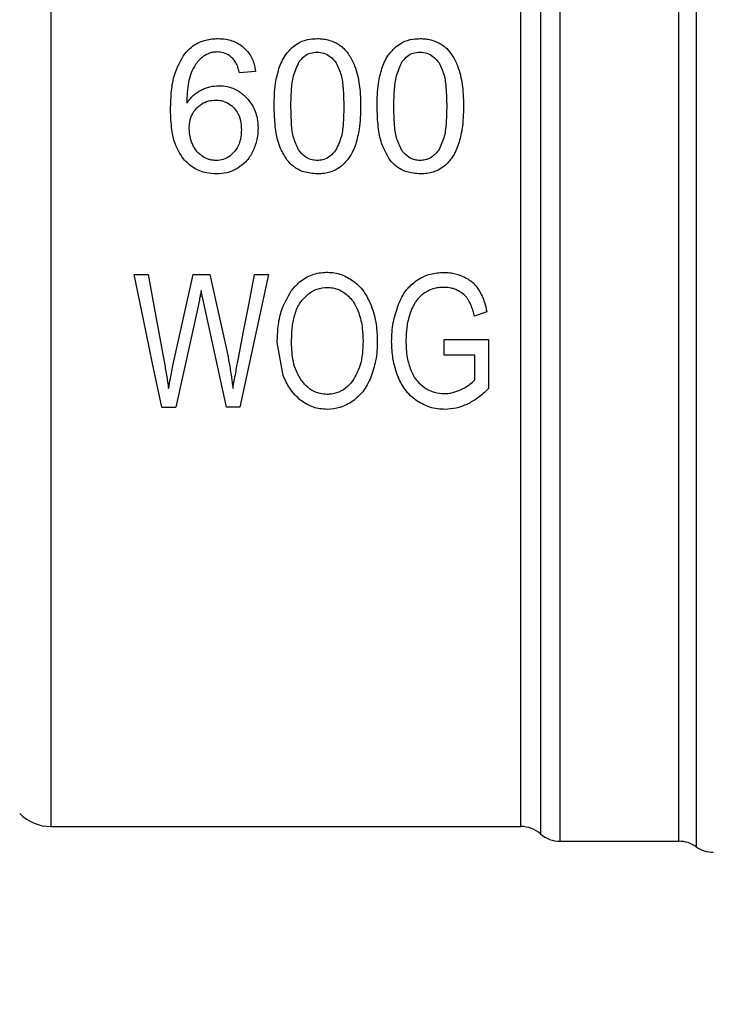
# Model space of a CAD drawing. Extents: x 0.4 to 10.6, y 0.4 to 8.1.
# Drawn here: x 3.2 to 3.3, y 3.1 to 3.2 of the extents above; entities that cross this region are included whole.
import ezdxf

# ---------------------------------------------------------------- set-up
doc = ezdxf.new("R2010")
doc.units = 0
doc.linetypes.add('SLD-SOLID', pattern=[0])
doc.layers.get('0').update_dxf_attribs({"linetype": 'CONTINUOUS'})
doc.styles.add('SLDTEXTSTYLE0', font='TXT', dxfattribs={"width": 0.75})
doc.dimstyles.new('SLDDIMSTYLE1', dxfattribs={"dimtxt": 0.125, "dimasz": 0.13, "dimexe": 0, "dimexo": 0.0625, "dimgap": 0.03125, "dimtad": 0, "dimtih": 1, "dimtoh": 1, "dimdec": 1, "dimlfac": 30, "dimrnd": 1e-09, "dimzin": 12, "dimtxsty": 'SLDTEXTSTYLE0', "dimsah": 1, "dimcen": 0.09, "dimazin": 3, "dimtfac": 1, "dimtofl": 0, "dimtmove": 0, "dimatfit": 3, "dimtolj": 1, "dimtzin": 12})
doc.dimstyles.new('SLDDIMSTYLE4', dxfattribs={"dimtxt": 0.125, "dimasz": 0.13, "dimexe": 0, "dimexo": 0.0625, "dimgap": 0.03125, "dimtad": 0, "dimtih": 1, "dimtoh": 1, "dimdec": 1, "dimlfac": 30, "dimrnd": 1e-09, "dimzin": 4, "dimtxsty": 'SLDTEXTSTYLE0', "dimsah": 1, "dimcen": 0.09, "dimazin": 3, "dimtfac": 1, "dimtofl": 0, "dimtmove": 0, "dimatfit": 3, "dimtolj": 1, "dimtzin": 12})

# ---------------------------------------------------------------- blocks, each defined once
blk = doc.blocks.new('_D_16')
at = {"color": 7, "linetype": 'SLD-SOLID'}
for p, q in [((3.05576498124609, 3.09622289900401), (3.05576498124609, 2.295571068347004)), ((4.231316162348453, 3.09622289900401), (4.231316162348453, 2.295571068347004)), ((3.05576498124609, 2.420571068347004), (3.481908622316678, 2.420571068347004)), ((4.231316162348453, 2.420571068347004), (3.805172521277865, 2.420571068347004))]:
    blk.add_line(p, q, dxfattribs=at)
for points in [[(3.05576498124609, 2.420571068347004), (3.18576498124609, 2.400571068347004), (3.18576498124609, 2.440571068347004)], [(4.231316162348453, 2.420571068347004), (4.101316162348453, 2.440571068347004), (4.101316162348453, 2.400571068347004)]]:
    blk.add_solid(points, dxfattribs=at)
at = {"color": 7, "linetype": 'SLD-SOLID', "insert": (3.481908622316677, 2.482485796585175), "char_height": 0.125, "attachment_point": 1, "style": 'SLDTEXTSTYLE0'}
blk.add_mtext('35.3', dxfattribs=at)
blk = doc.blocks.new('_D_17')
at = {"color": 7, "linetype": 'SLD-SOLID'}
for p, q in [((2.872037947125355, 3.09622289900401), (2.872037947125355, 1.987080157896101)), ((4.415043196469187, 3.09622289900401), (4.415043196469187, 1.987080157896101)), ((2.872037947125355, 2.112080157896101), (3.481908622316677, 2.112080157896101)), ((4.415043196469187, 2.112080157896101), (3.805172521277863, 2.112080157896101))]:
    blk.add_line(p, q, dxfattribs=at)
for points in [[(2.872037947125355, 2.112080157896101), (3.002037947125355, 2.092080157896101), (3.002037947125355, 2.132080157896101)], [(4.415043196469187, 2.112080157896101), (4.285043196469188, 2.132080157896101), (4.285043196469188, 2.092080157896101)]]:
    blk.add_solid(points, dxfattribs=at)
at = {"color": 7, "linetype": 'SLD-SOLID', "insert": (3.481908622316677, 2.173994886134272), "char_height": 0.125, "attachment_point": 1, "style": 'SLDTEXTSTYLE0'}
blk.add_mtext('46.3', dxfattribs=at)
blk = doc.blocks.new('_D_18')
at = {"color": 7, "linetype": 'SLD-SOLID'}
for p, q in [((3.055764981246091, 3.09622289900401), (3.055764981246091, 2.566980842772129)), ((3.689334535051859, 2.762781259975513), (3.689334535051859, 2.566980842772129)), ((3.055764981246091, 2.691980842772129), (3.689334535051859, 2.691980842772129)), ((3.689334535051859, 2.691980842772129), (3.76990063058896, 2.691980842772129))]:
    blk.add_line(p, q, dxfattribs=at)
for points in [[(3.055764981246091, 2.691980842772129), (3.18576498124609, 2.671980842772129), (3.18576498124609, 2.711980842772129)], [(3.689334535051859, 2.691980842772129), (3.559334535051859, 2.711980842772129), (3.559334535051859, 2.671980842772129)]]:
    blk.add_solid(points, dxfattribs=at)
at = {"color": 7, "linetype": 'SLD-SOLID', "insert": (3.769900630588959, 2.7538955710103), "char_height": 0.125, "attachment_point": 1, "style": 'SLDTEXTSTYLE0'}
blk.add_mtext('19.0', dxfattribs=at)

msp = doc.modelspace()

# ---------------------------------------------------------------- linework, layer by layer
at = {"color": 8, "linetype": 'SLD-SOLID'}
msp.add_line((3.304311565981164, 3.201833134473056), (3.304311565981164, 3.090612661523673), dxfattribs=at)
at = {"color": 7, "linetype": 'SLD-SOLID'}
for p, q in [((3.246772394234141, 3.200027903771681), (3.246772394234141, 3.092417124678361)), ((3.265031127307699, 3.159734763019258), (3.263588999967277, 3.159621977655497)), ((3.25418241707737, 3.141629725059091), (3.255449015778847, 3.141629725059091)), ((3.257683016638145, 3.133653653643792), (3.259458797013068, 3.141629725059091)), ((3.259458797013068, 3.141629725059091), (3.260948130919266, 3.141629725059091)), ((3.260948130919266, 3.141629725059091), (3.262284737700893, 3.135651699895525)), ((3.266179963814019, 3.141629725059091), (3.26362134448252, 3.12981869705665)), ((3.264938826151748, 3.141629725059091), (3.266179963814019, 3.141629725059091)), ((3.259897970606363, 3.138817961985262), (3.257918541028459, 3.12981869705665)), ((3.262431128898658, 3.12981869705665), (3.260464410285026, 3.138817961985262)), ((3.285649680231527, 3.138326507218145), (3.284535886875941, 3.137939781018972)), ((3.267489858015343, 3.132621640676806), (3.266956466843791, 3.135571131937364)), ((3.281837212273482, 3.135837006199295), (3.285789735502486, 3.135845062995112)), ((3.281837212273482, 3.134451266651921), (3.281837212273482, 3.135837006199295)), ((3.285789735502486, 3.135845062995112), (3.285789735502486, 3.131462254070139)), ((3.284580433916885, 3.134451266651921), (3.281837212273482, 3.134451266651921)), ((3.284580433916885, 3.132251800504786), (3.284580433916885, 3.134451266651921)), ((3.256658317364447, 3.12981869705665), (3.257918541028459, 3.12981869705665)), ((3.26362134448252, 3.12981869705665), (3.262431128898658, 3.12981869705665)), ((3.246772394234141, 3.092417124678361), (3.288691316205401, 3.092417124678361)), ((3.288688461127271, 3.092417124678361), (3.288688422016612, 3.092417926446877)), ((3.290424505072344, 3.091761752249279), (3.290424505072344, 3.091760945591931)), ((3.292160549017416, 3.091105323832396), (3.292160549017416, 3.091104790949663)), ((3.292160549017416, 3.091104790949663), (3.302786054715111, 3.091104790949663)), ((3.302781478767973, 3.091104790949663), (3.302781478767973, 3.091105490052698)), ((3.302781478767973, 3.091104790949663), (3.302782026317204, 3.091104790949663)), ((3.302782026317204, 3.091104790949663), (3.302782534755774, 3.091104790949663))]:
    msp.add_line(p, q, dxfattribs=at)
at = {"color": 7, "linetype": 'SLD-SOLID', "flags": 128}
for points in [[(3.256658317364447, 3.12981869705665), (3.255845754306801, 3.133694905611691), (3.255018954969169, 3.137639039604274), (3.25418241707737, 3.141629725059091)], [(3.255449015778847, 3.141629725059091), (3.255925500941117, 3.139030440419582), (3.25639897458262, 3.136447660478298), (3.256868341604896, 3.133887300722459)], [(3.263474953284754, 3.134040379842965), (3.263959143246906, 3.136550707287892), (3.264447478938944, 3.13908235004214), (3.264938826151748, 3.141629725059091)]]:
    msp.add_lwpolyline(points, dxfattribs=at)
at = {"color": 7, "linetype": 'SLD-SOLID'}
for centre, radius, start, end in [((3.246772383722594, 3.096354132599817), 0.003937007874015895, 224.9999955887548, 270.0000000000073), ((3.288688440319182, 3.089792452809791), 0.00262467191616142, 48.5897950625224, 89.9763311769638), ((3.292160554900678, 3.093729460683807), 0.002624671916010781, 228.5909607152623, 270.0184296064775), ((3.302781481082437, 3.088480116851786), 0.002624671916010327, 54.34091718864607, 89.97700897234795), ((3.30584164481367, 3.092745208715303), 0.00262467191601048, 234.3409074211854, 270.0000000000008)]:
    msp.add_arc(centre, radius, start, end, dxfattribs=at)
for points, knots in [([(3.302781478767973, 3.091105490052698), (3.302781474422356, 3.091208299589387), (3.302781465731115, 3.091413918862537), (3.302781530915544, 3.092909034876852), (3.302781517878597, 3.095245948961432), (3.302781504841836, 3.09847040300053), (3.302781570026058, 3.102504405958966), (3.302781556989304, 3.107285405714953), (3.302781543952443, 3.112730154811122), (3.302781609136754, 3.11874617281099), (3.302781596099959, 3.125230896100384), (3.302781583062943, 3.132073531898361), (3.302781648247548, 3.139157607721474), (3.302781635210593, 3.146362112239454), (3.302781622173761, 3.153564274330818), (3.302781687358147, 3.160641216907089), (3.302781674321254, 3.167472233921605), (3.302781661284509, 3.173940878381006), (3.302781726468722, 3.179936726947773), (3.302781713431951, 3.185357518857581), (3.302781700395134, 3.190111221160912), (3.302781765579324, 3.194114989788973), (3.302781752542561, 3.197306913133306), (3.302781739505751, 3.199609405531052), (3.302781804690118, 3.201068856715592), (3.302781795998869, 3.201250288984208), (3.302781791653248, 3.201341005047066)], [0, 0, 0, 0, 0.04166652532105145, 0.08333313160557194, 0.124999770903959, 0.1666664050600608, 0.2083333039486967, 0.2499998547880094, 0.2916664835823178, 0.3333332526614245, 0.3749997966431508, 0.4166666581022714, 0.4583331929037479, 0.4999998833543582, 0.5416665093479399, 0.5833332337909453, 0.6249999034946164, 0.6666664541844768, 0.7083333711483857, 0.7499999921483926, 0.7916664954238237, 0.8333333160328894, 0.8749996780047478, 0.9166663733149636, 0.9583332194746677, 1, 1, 1, 1]), ([(3.292160549017416, 3.20037055225782), (3.292160549017416, 3.199869102935057), (3.292160549017416, 3.198866200018694), (3.292160549017416, 3.196346065916363), (3.292160549017416, 3.193126520532982), (3.292160549017416, 3.189181703576593), (3.292160549017416, 3.184591273114362), (3.292160549017416, 3.17941930449367), (3.292160549017416, 3.173745491704457), (3.292160549017416, 3.167655282203296), (3.292160549017416, 3.161240798815633), (3.292160549017416, 3.154599265484793), (3.292160549017416, 3.14783093075674), (3.292160549017416, 3.141038310351372), (3.292160549017416, 3.134324105678603), (3.292160549017416, 3.127789887418643), (3.292160549017416, 3.121534520397057), (3.292160549017416, 3.115652615082148), (3.292160549017416, 3.110233118477331), (3.292160549017416, 3.105358107416145), (3.292160549017416, 3.101100967654222), (3.292160549017416, 3.097527529783842), (3.292160549017416, 3.09468639445479), (3.292160549017416, 3.092640925637636), (3.292160549017416, 3.091346071860711), (3.292160549017416, 3.091185218377349), (3.292160549017416, 3.091104790949663)], [0, 0, 0, 0, 0.04166641696698562, 0.08333318880639257, 0.1249998604501215, 0.166666582750458, 0.2083333733225696, 0.2499999822787807, 0.2916666696098901, 0.3333333374286054, 0.3749997828032065, 0.4166666251958882, 0.4583332105607612, 0.4999999086545263, 0.5416665281792934, 0.5833332008656523, 0.6249998734469118, 0.6666665976278544, 0.7083332354492208, 0.7499997944283028, 0.7916663783261577, 0.8333330268416287, 0.8749997490296281, 0.9166666356842321, 0.9583329624436069, 1, 1, 1, 1]), ([(3.288688422016612, 3.092417926446877), (3.288688417587386, 3.092600228485817), (3.288688408728929, 3.092964832740491), (3.288688475167288, 3.095655261600748), (3.288688457365259, 3.099825037636864), (3.288688462135302, 3.105497199026943), (3.28868846085717, 3.112450515178057), (3.288688461199644, 3.120475882362225), (3.288688461107879, 3.129316143572826), (3.288688461132467, 3.138692064595283), (3.288688461125879, 3.148306515237882), (3.288688461127645, 3.157854817155036), (3.288688461127171, 3.167035314163026), (3.288688461127298, 3.175554285308765), (3.288688461127264, 3.183152718870863), (3.288688461127273, 3.189549886836944), (3.288688461127271, 3.194692237861057), (3.288688461127271, 3.196804781992913), (3.288688461127271, 3.197861055914403)], [0, 0, 0, 0, 0.06250007558397885, 0.1250002117798614, 0.1875000228757072, 0.2499999691072461, 0.3125000142215986, 0.3750000289377917, 0.4375001015801645, 0.5000000914479081, 0.5625000748991837, 0.6250000399529384, 0.6875000039246237, 0.7500001313117911, 0.8125000556120962, 0.8750001695796764, 0.9374999749957518, 1, 1, 1, 1]), ([(3.290424465961685, 3.198490796195145), (3.290424465960045, 3.197421634105069), (3.290424465956766, 3.195283301895962), (3.290424465981356, 3.190078335567061), (3.290424465887918, 3.183603097437781), (3.290424466237078, 3.175912090107175), (3.290424464933881, 3.167289156926897), (3.290424469797512, 3.157996743579944), (3.290424451646185, 3.148331982465738), (3.29042451938785, 3.138600286154446), (3.290424501236525, 3.129110025396815), (3.290424506100153, 3.120161906940278), (3.290424504796943, 3.112038699277926), (3.290424505146134, 3.105000553941552), (3.290424505052578, 3.099259215550059), (3.290424505077614, 3.095038579961391), (3.290424505071026, 3.092315333571538), (3.290424505071904, 3.091946279028062), (3.290424505072344, 3.091761752249279)], [0, 0, 0, 0, 0.06249963475969847, 0.1249997388652695, 0.1874997054481219, 0.249999892695659, 0.3124998058651566, 0.374999817831014, 0.4374998110771829, 0.4999997829643273, 0.5624998000362934, 0.6249996714103674, 0.6874998719381439, 0.7499998825813637, 0.8124998133335213, 0.8749998036979151, 0.9375000688148492, 1, 1, 1, 1]), ([(3.258706229706789, 3.161322264680303), (3.258895203312839, 3.161528816086439), (3.259337410702966, 3.162012156380058), (3.260276647975977, 3.162512153982417), (3.261124523812875, 3.162666787908291), (3.261592737611182, 3.162674081976007), (3.261679578469522, 3.162675434826145)], [0, 0, 0, 0, 0.2511150236538493, 0.5876213168208771, 0.9235150289507169, 1, 1, 1, 1]), ([(3.261679578469522, 3.162675434826145), (3.261911792320011, 3.162665314135529), (3.2625142916872, 3.162639055108866), (3.263321351625216, 3.162379062687346), (3.263784560466233, 3.162024197231586), (3.263957578820534, 3.161891647436078)], [0, 0, 0, 0, 0.2820620397403698, 0.7318349017217193, 1, 1, 1, 1]), ([(3.268392727585317, 3.161980164635743), (3.268567123744106, 3.162104724725102), (3.269013299129298, 3.162423399438097), (3.269769909898102, 3.162644083894527), (3.270320678083569, 3.162666688011744), (3.270533801518115, 3.162675434826145)], [0, 0, 0, 0, 0.2823204721192084, 0.7222891047061586, 1, 1, 1, 1]), ([(3.270533801518115, 3.162675434826145), (3.270691116635503, 3.162670442863999), (3.271005840021541, 3.162660455983809), (3.27157850191074, 3.162563447689718), (3.271961309234823, 3.16239336383846), (3.272200619596224, 3.162287036646287)], [0, 0, 0, 0, 0.272532811606978, 0.5452269985189859, 1, 1, 1, 1]), ([(3.277569222466554, 3.161980164635743), (3.277743618625343, 3.162104724725102), (3.278189794010535, 3.162423399438097), (3.278946404779339, 3.162644083894527), (3.279497172964806, 3.162666688011744), (3.279710296399352, 3.162675434826145)], [0, 0, 0, 0, 0.2823204721192084, 0.7222891047061586, 1, 1, 1, 1]), ([(3.279710296399352, 3.162675434826145), (3.279867611720347, 3.162670443918744), (3.280182336083572, 3.162660459130589), (3.280754993643785, 3.162563431435248), (3.281137803348466, 3.16239335738884), (3.28137711447746, 3.162287036646287)], [0, 0, 0, 0, 0.2725330894968906, 0.5452285416762116, 1, 1, 1, 1]), ([(3.263957578820534, 3.161891647436078), (3.264119441776991, 3.161729727440663), (3.264536494363559, 3.161312527888746), (3.264888119294799, 3.160548402653868), (3.264990431222015, 3.159966302131052), (3.265031127307699, 3.159734763019258)], [0, 0, 0, 0, 0.2764051047491649, 0.7121794041094304, 0.9999999999999999, 0.9999999999999999, 0.9999999999999999, 0.9999999999999999]), ([(3.267109741517593, 3.160008694077006), (3.267186990411326, 3.16021381032768), (3.267341553177822, 3.16062421536554), (3.267726032611572, 3.161322748880819), (3.268138628081102, 3.161729601748714), (3.268392727585317, 3.161980164635743)], [0, 0, 0, 0, 0.2773631222970099, 0.5549595526083655, 0.9999999999999999, 0.9999999999999999, 0.9999999999999999, 0.9999999999999999]), ([(3.272200619596224, 3.162287036646287), (3.272323690370885, 3.162214477066013), (3.272569849082722, 3.162069347786859), (3.272991497246306, 3.161717611203907), (3.273229012355121, 3.161393358550598), (3.273383013048225, 3.161183118732174)], [0, 0, 0, 0, 0.2601187543959114, 0.5202737829785684, 0.9999999999999999, 0.9999999999999999, 0.9999999999999999, 0.9999999999999999]), ([(3.276286236398829, 3.160008694077006), (3.276363485292563, 3.16021381032768), (3.276518048059059, 3.16062421536554), (3.276902527492808, 3.161322748880819), (3.27731512296234, 3.161729601748714), (3.277569222466554, 3.161980164635743)], [0, 0, 0, 0, 0.2773631222970099, 0.5549595526083655, 0.9999999999999999, 0.9999999999999999, 0.9999999999999999, 0.9999999999999999]), ([(3.28137711447746, 3.162287036646287), (3.281500185252122, 3.162214477066013), (3.281746343963959, 3.162069347786859), (3.282167992127543, 3.161717611203907), (3.282405507236358, 3.161393358550598), (3.282559507929462, 3.161183118732174)], [0, 0, 0, 0, 0.2601187543959114, 0.5202737829785684, 0.9999999999999999, 0.9999999999999999, 0.9999999999999999, 0.9999999999999999]), ([(3.257441782091574, 3.156342920424335), (3.257458639599904, 3.156901907122082), (3.257490871462434, 3.15797069985494), (3.257764966916234, 3.159707672109011), (3.258364279696405, 3.160735701658733), (3.258706229706789, 3.161322264680303)], [0, 0, 0, 0, 0.320124079860188, 0.6120830630615994, 1, 1, 1, 1]), ([(3.260373673555446, 3.161097270835007), (3.260242722562982, 3.160988889286768), (3.259980902307575, 3.160772193833703), (3.259598204216623, 3.160288120122136), (3.259409677859133, 3.159887406016718), (3.259292772264333, 3.15963892234864)], [0, 0, 0, 0, 0.2754332668284962, 0.5506946294319937, 1, 1, 1, 1]), ([(3.261590953715545, 3.161483058378357), (3.261473794940449, 3.161478119912069), (3.261249549360974, 3.161468667532307), (3.260822563242432, 3.161371330636387), (3.260552496603412, 3.161206447344133), (3.260373673555446, 3.161097270835007)], [0, 0, 0, 0, 0.2698772037794604, 0.5165534540559934, 1, 1, 1, 1]), ([(3.263036522793985, 3.160858422038654), (3.262934300774945, 3.160955915722712), (3.262685252226726, 3.161193444395134), (3.262185409141481, 3.161438850794489), (3.261784643379222, 3.16146865435128), (3.261590953715545, 3.161483058378357)], [0, 0, 0, 0, 0.2645610523643176, 0.6445631442672793, 1, 1, 1, 1]), ([(3.263588999967277, 3.159621977655497), (3.263554336907394, 3.159757983320434), (3.263481586547007, 3.160043430167079), (3.263323098817023, 3.160474172762195), (3.263133169005432, 3.160728836051566), (3.263036522793985, 3.160858422038654)], [0, 0, 0, 0, 0.308910741091326, 0.6483376775570319, 1, 1, 1, 1]), ([(3.268924867215773, 3.160627395374159), (3.269068668104292, 3.160803946913781), (3.26933309355356, 3.161128595256803), (3.269907956691865, 3.161427393550202), (3.270310194958636, 3.161458800457582), (3.270517687926483, 3.161475001582541)], [0, 0, 0, 0, 0.3659559721539711, 0.6729309766089677, 1, 1, 1, 1]), ([(3.270517687926483, 3.161475001582541), (3.27072276469122, 3.161457037069809), (3.271133180777267, 3.161421085044661), (3.271743541817694, 3.161085914342128), (3.272039075122446, 3.160722358349203), (3.272207698625557, 3.160514922895674)], [0, 0, 0, 0, 0.3001498498242073, 0.600683976804567, 1, 1, 1, 1]), ([(3.273383013048225, 3.161183118732174), (3.273472193128245, 3.161033597143854), (3.27365053367676, 3.160734586848397), (3.273909011667058, 3.160151379597103), (3.274038287079845, 3.159706417302837), (3.274118997434959, 3.159428614555911)], [0, 0, 0, 0, 0.2731258087856076, 0.5461915546760862, 1, 1, 1, 1]), ([(3.278101362097009, 3.160627395374159), (3.278245162985529, 3.160803946913781), (3.278509588434797, 3.161128595256803), (3.279084451573102, 3.161427393550202), (3.279486689839873, 3.161458800457582), (3.27969418280772, 3.161475001582541)], [0, 0, 0, 0, 0.3659559721539711, 0.6729309766089677, 1, 1, 1, 1]), ([(3.27969418280772, 3.161475001582541), (3.279899259572457, 3.161457037069809), (3.280309675658504, 3.161421085044661), (3.280920036698931, 3.161085914342128), (3.281215570003683, 3.160722358349203), (3.281384193506794, 3.160514922895674)], [0, 0, 0, 0, 0.3001498498242073, 0.600683976804567, 1, 1, 1, 1]), ([(3.282559507929462, 3.161183118732174), (3.282648688009481, 3.161033597143854), (3.282827028557997, 3.160734586848397), (3.283085506548294, 3.160151379597103), (3.283214781961082, 3.159706417302837), (3.283295492316196, 3.159428614555911)], [0, 0, 0, 0, 0.2731258087856076, 0.5461915546760862, 1, 1, 1, 1]), ([(3.26668273133934, 3.156641021869531), (3.266688177084117, 3.156982698237703), (3.26669907057947, 3.157666176821742), (3.266792568042376, 3.158801775784432), (3.266994287164865, 3.159569363612284), (3.267109741517593, 3.160008694077006)], [0, 0, 0, 0, 0.2994699427659895, 0.5990501875763543, 1, 1, 1, 1]), ([(3.268173199454658, 3.156641021869531), (3.26818425374272, 3.157114262720456), (3.268205576565359, 3.158027105833767), (3.268351248362316, 3.159398713972201), (3.268731069113063, 3.16021228327821), (3.268924867215773, 3.160627395374159)], [0, 0, 0, 0, 0.345224632079929, 0.6659102385672173, 1, 1, 1, 1]), ([(3.272207698625557, 3.160514922895674), (3.272375906148327, 3.160153357925974), (3.272708460898853, 3.159438525757251), (3.272858701459456, 3.158111601708563), (3.272881280178344, 3.157181578314444), (3.272894403581572, 3.156641021869531)], [0, 0, 0, 0, 0.3000176752690381, 0.59315006552404, 0.9999999999999999, 0.9999999999999999, 0.9999999999999999, 0.9999999999999999]), ([(3.275859226220577, 3.156641021869531), (3.275864692567409, 3.156982697771582), (3.275875627249978, 3.157666173892808), (3.275969041578244, 3.15880177867841), (3.276170774166597, 3.159569364248792), (3.276286236398829, 3.160008694077006)], [0, 0, 0, 0, 0.2994704631142386, 0.5990498871093604, 1, 1, 1, 1]), ([(3.277349694335895, 3.156641021869531), (3.277360748623957, 3.157114262720456), (3.277382071446596, 3.158027105833767), (3.277527743243553, 3.159398713972201), (3.277907563994299, 3.16021228327821), (3.278101362097009, 3.160627395374159)], [0, 0, 0, 0, 0.345224632079929, 0.6659102385672173, 1, 1, 1, 1]), ([(3.281384193506794, 3.160514922895674), (3.28155240110162, 3.160153357988909), (3.281884957288869, 3.159438523162569), (3.282035195062211, 3.158111597655212), (3.282057774637049, 3.157181574871629), (3.282070898462809, 3.156641021869531)], [0, 0, 0, 0, 0.3000176865037262, 0.5931523962049141, 0.9999999999999999, 0.9999999999999999, 0.9999999999999999, 0.9999999999999999]), ([(3.259292772264333, 3.15963892234864), (3.259203361680532, 3.159364864803607), (3.259015782773016, 3.158789905859047), (3.25890962925858, 3.157866438697901), (3.258892511543963, 3.157227812961738), (3.258883909431996, 3.156906886353797)], [0, 0, 0, 0, 0.3118127079479697, 0.6541673772920713, 1, 1, 1, 1]), ([(3.274118997434959, 3.159428614555911), (3.274177134618156, 3.159149751430411), (3.274293331401071, 3.15859239731941), (3.274369652118698, 3.15765882087566), (3.274379404161589, 3.157006659597786), (3.27438487169689, 3.156641021869531)], [0, 0, 0, 0, 0.3055226188204035, 0.6106375208189107, 1, 1, 1, 1]), ([(3.283295492316196, 3.159428614555911), (3.283353650137804, 3.159149752403659), (3.283469887474298, 3.158592403573691), (3.283546126728198, 3.157658817647711), (3.283555891754152, 3.157006658851146), (3.283561366578127, 3.156641021869531)], [0, 0, 0, 0, 0.3055246830898832, 0.6106379918220468, 1, 1, 1, 1]), ([(3.26016407953225, 3.158092848653459), (3.260291007826818, 3.15815240698229), (3.260544890844316, 3.158271536040882), (3.261072654014785, 3.158433901540039), (3.261482937688724, 3.158460489876753), (3.261752089631867, 3.158477932204942)], [0, 0, 0, 0, 0.25590483754529, 0.5118629582913805, 1, 1, 1, 1]), ([(3.261752089631867, 3.158477932204942), (3.261998599587738, 3.158463633600619), (3.262594878569602, 3.158429046935763), (3.263478832646977, 3.158080238953525), (3.263976536187585, 3.157626147411388), (3.264217390930273, 3.157406397916731)], [0, 0, 0, 0, 0.2667083728037331, 0.6451366088973891, 1, 1, 1, 1]), ([(3.258883909431996, 3.156906886353797), (3.25897396172495, 3.15703529677879), (3.25915411485286, 3.157292186847435), (3.259559757356494, 3.15772185059539), (3.259929590901905, 3.157948894269545), (3.26016407953225, 3.158092848653459)], [0, 0, 0, 0, 0.2678093708632588, 0.5357631023266413, 1, 1, 1, 1]), ([(3.264217390930273, 3.157406397916731), (3.264397289107785, 3.157190056087616), (3.264841874214528, 3.156655407229469), (3.265187854796909, 3.155683985858283), (3.265224753651157, 3.154961419503758), (3.265240603998917, 3.154651032413614)], [0, 0, 0, 0, 0.279386337543244, 0.6904517122791397, 1, 1, 1, 1]), ([(3.259109499714846, 3.154642975617798), (3.259117901769797, 3.154830300895188), (3.259139666429822, 3.155315547778291), (3.25935817470087, 3.155974709666338), (3.259671913004659, 3.156347113106055), (3.259792254494271, 3.156489956947979)], [0, 0, 0, 0, 0.2793276907790888, 0.7235696815890567, 0.9999999999999999, 0.9999999999999999, 0.9999999999999999, 0.9999999999999999]), ([(3.259792254494271, 3.156489956947979), (3.259913414061415, 3.15660156596751), (3.260213285594379, 3.156877799768674), (3.260792875365566, 3.157149792158289), (3.261250128369774, 3.157182002793522), (3.261462044982487, 3.157196931003177)], [0, 0, 0, 0, 0.2667306930839476, 0.6601619971919838, 1, 1, 1, 1]), ([(3.261462044982487, 3.157196931003177), (3.261628074715435, 3.157187687074048), (3.262027291966634, 3.15716546011559), (3.262619025995944, 3.156938439707143), (3.262947594937076, 3.156634227656024), (3.263105592218311, 3.156487942749025)], [0, 0, 0, 0, 0.2698729585347008, 0.6489075105186723, 1, 1, 1, 1]), ([(3.263105592218311, 3.156487942749025), (3.263231415513921, 3.156327008083838), (3.263539080224089, 3.155933488609715), (3.263730807957265, 3.15524716663792), (3.263750324440345, 3.154758456154414), (3.263758153568756, 3.154562407659637)], [0, 0, 0, 0, 0.2929688600027637, 0.7163711534036628, 1, 1, 1, 1]), ([(3.267847955211907, 3.151836932477893), (3.267632701453806, 3.152179661200428), (3.267014015220418, 3.153164738275459), (3.266732104520453, 3.15486318627919), (3.266697111072459, 3.156123234667202), (3.26668273133934, 3.156641021869531)], [0, 0, 0, 0, 0.2391408142846, 0.6873428410476625, 1, 1, 1, 1]), ([(3.26884997030321, 3.152765781303307), (3.268684486049992, 3.153123757350645), (3.268357458929515, 3.153831183427048), (3.268208379921119, 3.155162316949172), (3.268186295650515, 3.156090562731284), (3.268173199454658, 3.156641021869531)], [0, 0, 0, 0, 0.294243744714237, 0.5814794017015189, 1, 1, 1, 1]), ([(3.272894403581572, 3.156641021869531), (3.272883665415809, 3.156166461561952), (3.272863638936518, 3.155281415420692), (3.272737254454777, 3.153950783927776), (3.272387813422284, 3.153171382925356), (3.272209575937204, 3.152773838099124)], [0, 0, 0, 0, 0.3615981677486471, 0.6743738528933154, 0.9999999999999999, 0.9999999999999999, 0.9999999999999999, 0.9999999999999999]), ([(3.27438487169689, 3.156641021869531), (3.274379137290496, 3.156300547136643), (3.274367666343712, 3.155619470966964), (3.274270181620984, 3.15448800633748), (3.274068568686312, 3.153718745153741), (3.273954263337981, 3.153282609110646)], [0, 0, 0, 0, 0.3021070277109518, 0.604326481210305, 1, 1, 1, 1]), ([(3.277024489203804, 3.151836932477893), (3.276737794680862, 3.152329522397015), (3.276204791415199, 3.153245312600578), (3.275913513143344, 3.154916170308649), (3.275878832183663, 3.156018084073298), (3.275859226220577, 3.156641021869531)], [0, 0, 0, 0, 0.3359663456772174, 0.6246061402275532, 1, 1, 1, 1]), ([(3.278026465184447, 3.152765781303307), (3.27786098093123, 3.153123757350645), (3.277533953810752, 3.153831183427048), (3.277384874802356, 3.155162316949172), (3.277362790531752, 3.156090562731284), (3.277349694335895, 3.156641021869531)], [0, 0, 0, 0, 0.294243744714237, 0.5814794017015189, 1, 1, 1, 1]), ([(3.282070898462809, 3.156641021869531), (3.282060176184434, 3.156166461754623), (3.282040179326051, 3.155281415584357), (3.281913794118758, 3.153950776219355), (3.281564324045686, 3.153171381694551), (3.28138607081844, 3.152773838099124)], [0, 0, 0, 0, 0.3615966960311006, 0.6743714040631991, 1, 1, 1, 1]), ([(3.283561366578127, 3.156641021869531), (3.283555652783059, 3.156300546640216), (3.283544223039602, 3.155619467868779), (3.283446655716264, 3.15448800936128), (3.283245055930781, 3.153718745805152), (3.283130758219218, 3.153282609110646)], [0, 0, 0, 0, 0.3021064708914823, 0.6043267947926435, 1, 1, 1, 1]), ([(3.258583500457902, 3.151942013041771), (3.258302894667646, 3.152387280247801), (3.25779628872441, 3.153191166057491), (3.257497141336466, 3.154726211563539), (3.257462363422498, 3.155741864175522), (3.257441782091574, 3.156342920424335)], [0, 0, 0, 0, 0.3363581519671071, 0.6072613066433753, 1, 1, 1, 1]), ([(3.259422189435961, 3.153208191303661), (3.259373956285974, 3.153322667397782), (3.259277486969579, 3.153551626745168), (3.259145595821185, 3.15402911368248), (3.259123905695567, 3.15439798289968), (3.259109499714846, 3.154642975617798)], [0, 0, 0, 0, 0.2513886896144473, 0.5027931006592712, 1, 1, 1, 1]), ([(3.265240603998917, 3.154651032413614), (3.265234562958009, 3.154467614642134), (3.26522247937175, 3.15410073342141), (3.265102535486219, 3.153392952031322), (3.264893626923411, 3.152901454422017), (3.264757196249952, 3.152580474999537)], [0, 0, 0, 0, 0.2575265821749077, 0.5151172979306309, 1, 1, 1, 1]), ([(3.263758153568756, 3.154562407659637), (3.263749799801428, 3.154351155886806), (3.263727766311839, 3.153793968505987), (3.263510397179219, 3.153079186137061), (3.263196329311478, 3.152675742343778), (3.26309726164788, 3.152548482480229)], [0, 0, 0, 0, 0.294802530194332, 0.7775567866536496, 0.9999999999999999, 0.9999999999999999, 0.9999999999999999, 0.9999999999999999]), ([(3.260316845767482, 3.152159712749108), (3.260213281312178, 3.152232467639926), (3.260006183572539, 3.152377955523699), (3.259684094515416, 3.15272033676295), (3.259523247523515, 3.153019948880142), (3.259422189435961, 3.153208191303661)], [0, 0, 0, 0, 0.2710439558070932, 0.5420063324403861, 1, 1, 1, 1]), ([(3.273954263337981, 3.153282609110646), (3.273875861648211, 3.153072447985016), (3.273718983250248, 3.152651924641709), (3.273330706554394, 3.151952576424388), (3.272923022604763, 3.151550373659417), (3.272676870094537, 3.151307530593588)], [0, 0, 0, 0, 0.283584770541929, 0.5674408883265677, 0.9999999999999999, 0.9999999999999999, 0.9999999999999999, 0.9999999999999999]), ([(3.283130758219218, 3.153282609110646), (3.283052356529448, 3.153072447985016), (3.282895478131485, 3.152651924641709), (3.282507201435631, 3.151952576424388), (3.282099517486001, 3.151550373659417), (3.281853364975774, 3.151307530593588)], [0, 0, 0, 0, 0.283584770541929, 0.5674408883265677, 0.9999999999999999, 0.9999999999999999, 0.9999999999999999, 0.9999999999999999]), ([(3.2615184425532, 3.151807042156522), (3.261405807053275, 3.15181198582504), (3.261180522590501, 3.151821873752975), (3.260765119380387, 3.151917714087797), (3.260491223415672, 3.152065575694841), (3.260316845767482, 3.152159712749108)], [0, 0, 0, 0, 0.2664857702601734, 0.5330033926230985, 1, 1, 1, 1]), ([(3.26309726164788, 3.152548482480229), (3.262979920637621, 3.152429193988156), (3.26270542671879, 3.152150144356763), (3.262159277750162, 3.15185882127007), (3.261726112233105, 3.151823821746637), (3.2615184425532, 3.151807042156522)], [0, 0, 0, 0, 0.2799009117117822, 0.6547676551431445, 1, 1, 1, 1]), ([(3.264757196249952, 3.152580474999537), (3.264671110528847, 3.152424813375889), (3.264498878134556, 3.152113379914031), (3.264087820379603, 3.151587985364125), (3.26369242208057, 3.151303527698078), (3.263442882544127, 3.151124003824817)], [0, 0, 0, 0, 0.2693421823808828, 0.5388750696368091, 1, 1, 1, 1]), ([(3.270533801518115, 3.151807042156522), (3.270376078259839, 3.151817341159096), (3.27001605037652, 3.151840850235296), (3.269448199610228, 3.152100680666957), (3.269070298327348, 3.152462520385866), (3.268886825037784, 3.152715054208274), (3.26884997030321, 3.152765781303307)], [0, 0, 0, 0, 0.2337441777426955, 0.5335574630577551, 0.906304531117083, 1, 1, 1, 1]), ([(3.272209575937204, 3.152773838099124), (3.272003574125912, 3.152525340671006), (3.271666820247668, 3.152119118647387), (3.271032733627125, 3.151840039072847), (3.270681714214643, 3.151816824374949), (3.270533801518115, 3.151807042156522)], [0, 0, 0, 0, 0.4768845037609823, 0.7795693887779335, 1, 1, 1, 1]), ([(3.279710296399351, 3.151807042156522), (3.279552572234635, 3.151817339392933), (3.279192554259893, 3.15184084365561), (3.278624724841417, 3.152100705787659), (3.278246797437367, 3.152462511086874), (3.27806331969466, 3.152715053935249), (3.278026465184447, 3.152765781303307)], [0, 0, 0, 0, 0.233745016848858, 0.5335416277063043, 0.906304194764554, 1, 1, 1, 1]), ([(3.28138607081844, 3.152773838099124), (3.281180068089605, 3.152525343168181), (3.280843320419343, 3.152119134524539), (3.280209245002236, 3.15184002855642), (3.279858222811749, 3.151816821840775), (3.279710296399352, 3.151807042156522)], [0, 0, 0, 0, 0.4768838011867096, 0.779550396943124, 1, 1, 1, 1]), ([(3.261542612940648, 3.150614655931069), (3.261245648510589, 3.150630825616526), (3.260538633975265, 3.150669322491883), (3.25946093538868, 3.151077716767051), (3.258875320931156, 3.151654562270126), (3.258583500457902, 3.151942013041771)], [0, 0, 0, 0, 0.2665006838790832, 0.6344862822090277, 1, 1, 1, 1]), ([(3.263442882544127, 3.151124003824817), (3.263286734108621, 3.151038937440705), (3.262974420946896, 3.150868795797644), (3.262338135214053, 3.150662879990018), (3.261851246738915, 3.150633365117447), (3.261542612940648, 3.150614655931069)], [0, 0, 0, 0, 0.2679739906381509, 0.5359759385669312, 1, 1, 1, 1]), ([(3.270533801518115, 3.150614655931069), (3.270119729426964, 3.150645410138191), (3.269363760873803, 3.150701557881443), (3.268432843325799, 3.151189816947886), (3.268026285377638, 3.151639629409199), (3.267847955211907, 3.151836932477893)], [0, 0, 0, 0, 0.4047166896616286, 0.7388884613622558, 1, 1, 1, 1]), ([(3.272676870094537, 3.151307530593588), (3.272500056550494, 3.151180866178141), (3.272044285176412, 3.15085436395803), (3.271285925549176, 3.150643549702941), (3.270738945084573, 3.150622536774076), (3.270533801518115, 3.150614655931069)], [0, 0, 0, 0, 0.2837279410268093, 0.7313640719527725, 1, 1, 1, 1]), ([(3.279710296399352, 3.150614655931069), (3.279296225221934, 3.150645411053601), (3.27854025833697, 3.150701560468109), (3.277609339109204, 3.151189804987681), (3.277202805307264, 3.151639628432134), (3.277024489203804, 3.151836932477893)], [0, 0, 0, 0, 0.4047203538132066, 0.7388951509784512, 1, 1, 1, 1]), ([(3.281853364975774, 3.151307530593588), (3.281676565001954, 3.151180865155623), (3.281220804401918, 3.15085434295789), (3.280462431174619, 3.150643554446085), (3.27991543949839, 3.150622537937224), (3.279710296399352, 3.150614655931069)], [0, 0, 0, 0, 0.2837130838976161, 0.7313646182268917, 1, 1, 1, 1]), ([(3.268202258674519, 3.140173488548326), (3.268402135458296, 3.140414948827252), (3.268875974460113, 3.140987367971601), (3.269885878524998, 3.141623810294766), (3.270824197684174, 3.141828632647723), (3.271335607305924, 3.14183762823411), (3.271424507673046, 3.141839191972644)], [0, 0, 0, 0, 0.2498609893987991, 0.5923343350476755, 0.9291338572134797, 1, 1, 1, 1]), ([(3.271424507673046, 3.141839191972644), (3.271641610917161, 3.141828907118759), (3.272062866550948, 3.141808950933122), (3.272878395735545, 3.141604875323937), (3.273401997013122, 3.141273994466186), (3.273751787454778, 3.141052950388707)], [0, 0, 0, 0, 0.2609076011180409, 0.5062512875703007, 1, 1, 1, 1]), ([(3.279367687023872, 3.141106043108709), (3.279566949139996, 3.141227248191773), (3.279960922118129, 3.141466889968484), (3.280785920563295, 3.141761569170586), (3.281422666823316, 3.141803960966464), (3.281830837236016, 3.141831135176828)], [0, 0, 0, 0, 0.2686667009063081, 0.531196909577367, 1, 1, 1, 1]), ([(3.281830837236016, 3.141831135176828), (3.281999753332212, 3.141825569861656), (3.282337642543424, 3.141814437352699), (3.282961892158891, 3.141706450472525), (3.283387803838381, 3.14152628983511), (3.283657539689349, 3.141412191572056)], [0, 0, 0, 0, 0.2682367549712165, 0.5365640551542536, 1, 1, 1, 1]), ([(3.273751787454778, 3.141052950388707), (3.273944499903672, 3.140891225638681), (3.274329847245489, 3.140567841223782), (3.274893824659348, 3.13984496766351), (3.275164743017118, 3.139245455217961), (3.275332444750445, 3.13887434977831)], [0, 0, 0, 0, 0.2759611296634657, 0.5518112004259659, 1, 1, 1, 1]), ([(3.277725586882441, 3.138882406574126), (3.277829364467196, 3.139127278149723), (3.278036326533403, 3.139615621825876), (3.278537791390963, 3.140415314908033), (3.27905566712164, 3.140846346663642), (3.279367687023872, 3.141106043108709)], [0, 0, 0, 0, 0.2856047095749876, 0.5695771485927664, 1, 1, 1, 1]), ([(3.283657539689349, 3.141412191572056), (3.283791876125381, 3.141338324306616), (3.284060618526554, 3.141190551543924), (3.284521942577513, 3.140827715164164), (3.28477621225265, 3.140480088748588), (3.284939704433228, 3.140256569366347)], [0, 0, 0, 0, 0.2629868972510954, 0.5261099098096282, 1, 1, 1, 1]), ([(3.260171627889496, 3.140203701532637), (3.26014616996405, 3.140067604331583), (3.260095253985603, 3.139795409247569), (3.26000638042695, 3.1393329286516), (3.259937946972253, 3.139007857105124), (3.259897970606363, 3.138817961985262)], [0, 0, 0, 0, 0.2937024303166263, 0.587406332215, 1, 1, 1, 1]), ([(3.260464410285026, 3.138817961985262), (3.260423880199742, 3.139003858381268), (3.260353389639598, 3.139327172309467), (3.260250381120873, 3.13978806398715), (3.260197881258962, 3.140065143585809), (3.260171627889496, 3.140203701532637)], [0, 0, 0, 0, 0.4034494830613631, 0.7016856700904759, 1, 1, 1, 1]), ([(3.266956466843791, 3.135571131937364), (3.266972365323932, 3.13605221907039), (3.267003163788253, 3.136984178903638), (3.267292523761893, 3.138588664618795), (3.267862158949463, 3.139581010261282), (3.268202258674519, 3.140173488548326)], [0, 0, 0, 0, 0.3006771880764812, 0.5824704982220368, 0.9999999999999999, 0.9999999999999999, 0.9999999999999999, 0.9999999999999999]), ([(3.26917138170135, 3.13934970073146), (3.26932391247898, 3.139516575070504), (3.269698486960603, 3.139926373473256), (3.270466863373417, 3.140400499173656), (3.27111509526663, 3.140463194333644), (3.271430882710512, 3.140493736404351)], [0, 0, 0, 0, 0.2605169283946934, 0.6397593647860703, 1, 1, 1, 1]), ([(3.271430882710512, 3.140493736404351), (3.271590123821135, 3.140485380996988), (3.272030030991855, 3.140462298995117), (3.272608031014443, 3.140248147985218), (3.272963479884612, 3.139990684555479), (3.273092068853682, 3.139897543291625)], [0, 0, 0, 0, 0.2658473208756531, 0.7344092383722748, 1, 1, 1, 1]), ([(3.273092068853682, 3.139897543291625), (3.273234447950213, 3.139770377692755), (3.273519085658151, 3.139516154106061), (3.273917758540512, 3.138958238108206), (3.274104415211809, 3.138506314061365), (3.2742186122842, 3.138229825668352)], [0, 0, 0, 0, 0.2798118244607624, 0.5593868644211848, 0.9999999999999999, 0.9999999999999999, 0.9999999999999999, 0.9999999999999999]), ([(3.280372870078577, 3.14016484509262), (3.280271290186138, 3.140106922772944), (3.280068091640332, 3.139991056031551), (3.279714058252868, 3.139722151959374), (3.279506839650672, 3.139470600869094), (3.279374062061337, 3.139309416752379)], [0, 0, 0, 0, 0.2642200615185317, 0.5285409443103604, 1, 1, 1, 1]), ([(3.281837212273482, 3.140493736404351), (3.281695458258031, 3.140489344530542), (3.281411851844419, 3.140480557734796), (3.280910451672463, 3.140398188885352), (3.280576342606117, 3.140253164804144), (3.280372870078577, 3.14016484509262)], [0, 0, 0, 0, 0.2809523938702783, 0.5620997794499117, 1, 1, 1, 1]), ([(3.283122388538128, 3.140178064495464), (3.283016512177456, 3.140230169629027), (3.282804759813378, 3.140334379720331), (3.282375186653194, 3.140462750183373), (3.282047048988615, 3.140481650239898), (3.281837212273482, 3.140493736404351)], [0, 0, 0, 0, 0.2649888229610724, 0.5299767517587084, 1, 1, 1, 1]), ([(3.284010396057567, 3.139354354899916), (3.283949873323547, 3.139444668213671), (3.283828838995396, 3.139625278218), (3.283540703030511, 3.139918484104821), (3.283285076662897, 3.140077110194933), (3.283122388538128, 3.140178064495464)], [0, 0, 0, 0, 0.266667317891721, 0.5332855526680204, 0.9999999999999999, 0.9999999999999999, 0.9999999999999999, 0.9999999999999999]), ([(3.284939704433228, 3.140256569366347), (3.285037856829742, 3.140080550447302), (3.285234031932431, 3.139728745185836), (3.285471471991169, 3.139079291799728), (3.28558363295503, 3.138605503134963), (3.285649680231527, 3.138326507218145)], [0, 0, 0, 0, 0.2916253860738608, 0.5828654428423423, 1, 1, 1, 1]), ([(3.268229401472074, 3.135546961549916), (3.268239627349327, 3.135983364394036), (3.268258734139502, 3.136798771949597), (3.268468629799416, 3.137983212251475), (3.268784741123194, 3.138837703992344), (3.269094420636018, 3.13924778743856), (3.26917138170135, 3.13934970073146)], [0, 0, 0, 0, 0.3299573327281881, 0.616516839300627, 0.9046973682090366, 1, 1, 1, 1]), ([(3.275332444750445, 3.13887434977831), (3.27542820095504, 3.138598225534032), (3.275619680771425, 3.138046071030651), (3.275831187128443, 3.136984883986734), (3.275861031318369, 3.136201649894008), (3.275879837538028, 3.135708097466237)], [0, 0, 0, 0, 0.270061893585593, 0.5400318654549301, 1, 1, 1, 1]), ([(3.277159147203778, 3.135667813487157), (3.277166012228295, 3.135948885880247), (3.277179743596581, 3.136511084680126), (3.277315426232593, 3.137598302916674), (3.277563782080769, 3.138375838872672), (3.277725586882441, 3.138882406574126)], [0, 0, 0, 0, 0.2583963349533593, 0.5168423259457801, 0.9999999999999999, 0.9999999999999999, 0.9999999999999999, 0.9999999999999999]), ([(3.279374062061337, 3.139309416752379), (3.27931225507922, 3.139218431200517), (3.279188646441596, 3.139036467938053), (3.278979538563997, 3.138651232713777), (3.278865369769234, 3.138344545801762), (3.278789475036759, 3.138140672920474)], [0, 0, 0, 0, 0.251087742224654, 0.5021538453660452, 1, 1, 1, 1]), ([(3.284535886875941, 3.137939781018972), (3.284498740615313, 3.138086685773235), (3.28442443456098, 3.138380548801913), (3.284266761088779, 3.138861275103478), (3.28410340631922, 3.13917546357193), (3.284010396057567, 3.139354354899916)], [0, 0, 0, 0, 0.3009277542294777, 0.6019651420693068, 1, 1, 1, 1]), ([(3.2742186122842, 3.138229825668352), (3.274289708028571, 3.138002863217419), (3.274431861719147, 3.137549058980507), (3.274575227838292, 3.13670608711644), (3.274594815394724, 3.136093165455026), (3.274606863799085, 3.135716154262054)], [0, 0, 0, 0, 0.2780303187410517, 0.5559128222131049, 1, 1, 1, 1]), ([(3.278789475036759, 3.138140672920474), (3.278728917220622, 3.137937933488097), (3.278607810896554, 3.137532485785965), (3.278465716912355, 3.136738023171837), (3.278445268611904, 3.136146170985773), (3.278432081832062, 3.135764495036951)], [0, 0, 0, 0, 0.2620855740929344, 0.524130863600889, 1, 1, 1, 1]), ([(3.262284737700893, 3.135651699895525), (3.26236349695007, 3.135287673390823), (3.26252101918251, 3.134559603122411), (3.262782969401402, 3.133164812754353), (3.262921050250874, 3.132135654930852), (3.263010318652253, 3.131470310865955)], [0, 0, 0, 0, 0.2611690143901572, 0.5223504111692725, 1, 1, 1, 1]), ([(3.269133209697871, 3.132179289342441), (3.268960965123429, 3.132456634156632), (3.268632195369542, 3.132986012725441), (3.268296927061478, 3.134127052963412), (3.268256103639835, 3.134985476080233), (3.268229401472074, 3.135546961549916)], [0, 0, 0, 0, 0.2757031810127202, 0.5262451212807906, 1, 1, 1, 1]), ([(3.274606863799085, 3.135716154262054), (3.274594983885024, 3.135342942208204), (3.274571206176589, 3.134595956383645), (3.274358961164249, 3.133372490067448), (3.273940783145901, 3.132619014425512), (3.27370465911032, 3.132193564733087)], [0, 0, 0, 0, 0.3029883165605913, 0.6064326571000567, 1, 1, 1, 1]), ([(3.275879837538028, 3.135708097466237), (3.275872675092355, 3.135413708381924), (3.2758583484719, 3.134824859143867), (3.275721042758452, 3.133734272502068), (3.275468434419235, 3.132974425596639), (3.275308274362997, 3.132492663500094)], [0, 0, 0, 0, 0.2678747232437983, 0.5358141149970567, 1, 1, 1, 1]), ([(3.27773067126815, 3.132516824109878), (3.277633764276331, 3.13278246638236), (3.277439981902073, 3.133313664279424), (3.277213569031513, 3.134365552248099), (3.277180407095453, 3.135159085022355), (3.277159147203778, 3.135667813487157)], [0, 0, 0, 0, 0.2641777720905988, 0.5282693739743302, 1, 1, 1, 1]), ([(3.278432081832062, 3.135764495036951), (3.278437496542611, 3.135505683766481), (3.27844832802164, 3.134987962860971), (3.278546461200647, 3.134092731906089), (3.278741985324862, 3.133484426493239), (3.278858505350426, 3.133121914897595)], [0, 0, 0, 0, 0.2877034578034851, 0.575516261028342, 1, 1, 1, 1]), ([(3.256868341604896, 3.133887300722459), (3.256939957347564, 3.133483875284017), (3.257047410388957, 3.132878571356123), (3.257174583605862, 3.132073340862428), (3.257233504934995, 3.131671332498496), (3.257262968157248, 3.131470310865955)], [0, 0, 0, 0, 0.4997729258371525, 0.749864748817705, 1, 1, 1, 1]), ([(3.257262968157248, 3.131470310865955), (3.257320001464305, 3.131773588284927), (3.257416725561522, 3.132287923435205), (3.25755382109321, 3.133016888372456), (3.257639948333062, 3.133441383158878), (3.257683016638145, 3.133653653643792)], [0, 0, 0, 0, 0.4180606473218209, 0.7089986672742892, 0.9999999999999999, 0.9999999999999999, 0.9999999999999999, 0.9999999999999999]), ([(3.263010318652253, 3.131470310865955), (3.263048090945887, 3.131704995094485), (3.263123635216553, 3.132174361584465), (3.263278248410103, 3.133030342713786), (3.26339954594047, 3.133653179385045), (3.263474953284754, 3.134040379842965)], [0, 0, 0, 0, 0.2744846698307716, 0.5489670389807702, 1, 1, 1, 1]), ([(3.278858505350426, 3.133121914897595), (3.27893494961662, 3.132951532617398), (3.279087923291454, 3.132610578287846), (3.27946842688316, 3.132037709008685), (3.279865081341254, 3.131730265011741), (3.280111102435873, 3.131539575843577)], [0, 0, 0, 0, 0.2750140962775578, 0.5503344990152002, 1, 1, 1, 1]), ([(3.269060894088823, 3.130418234130746), (3.268873893696767, 3.130579008781221), (3.268499972543641, 3.130900489618979), (3.267935509867872, 3.131626257458115), (3.267662698754271, 3.132235593204865), (3.267489858015343, 3.132621640676806)], [0, 0, 0, 0, 0.2682577914286461, 0.5364013497693177, 1, 1, 1, 1]), ([(3.271411757598114, 3.130954685711389), (3.271196925209339, 3.130967653433985), (3.270705342559553, 3.130997326368648), (3.269988115070952, 3.131308112073982), (3.269465053741919, 3.131754135947551), (3.269215627741489, 3.132073696635046), (3.269133209697871, 3.132179289342441)], [0, 0, 0, 0, 0.2368518822474664, 0.5419679804643899, 0.8486520936103171, 1, 1, 1, 1]), ([(3.27370465911032, 3.132193564733087), (3.273552849788447, 3.132004595587706), (3.273212491613312, 3.131580924678142), (3.272486761968643, 3.131109183491362), (3.271824462849125, 3.130961433949402), (3.271467391640777, 3.130955595396353), (3.271411757598114, 3.130954685711389)], [0, 0, 0, 0, 0.2710886618718668, 0.6077837718809252, 0.9388901321124504, 1, 1, 1, 1]), ([(3.275308274362997, 3.132492663500094), (3.27520703913222, 3.132264813366308), (3.275004475469567, 3.131808903331023), (3.274511755321921, 3.131037995459719), (3.274000703887343, 3.130608541599342), (3.273683969571549, 3.130342379007031)], [0, 0, 0, 0, 0.2752994745010899, 0.550852400425348, 1, 1, 1, 1]), ([(3.279424984139748, 3.130358492598663), (3.279223165154863, 3.130508885740582), (3.278824469486105, 3.130805989079634), (3.278211461365463, 3.131513543146115), (3.277918510967794, 3.13212485265301), (3.27773067126815, 3.132516824109878)], [0, 0, 0, 0, 0.2689029612804528, 0.5312208167118049, 1, 1, 1, 1]), ([(3.283422054409695, 3.131413913295242), (3.283546900235078, 3.131480587635369), (3.283796659789573, 3.131613972579842), (3.284198576724694, 3.131878976077946), (3.284439870459896, 3.132114562051883), (3.284580433916885, 3.132251800504786)], [0, 0, 0, 0, 0.2943993326385079, 0.5889587892755296, 1, 1, 1, 1]), ([(3.280111102435873, 3.131539575843577), (3.280250484134608, 3.131459649648978), (3.280529337713393, 3.131299745546753), (3.281108764891456, 3.131084109625879), (3.28156393602181, 3.131049455599332), (3.281856298275221, 3.131027196873734)], [0, 0, 0, 0, 0.263327817950732, 0.5268260115651896, 0.9999999999999999, 0.9999999999999999, 0.9999999999999999, 0.9999999999999999]), ([(3.281856298275222, 3.131027196873734), (3.281999329672663, 3.131032771459741), (3.282285379858878, 3.131043920140337), (3.282821191837068, 3.131150027271899), (3.283186906058444, 3.131310641155931), (3.283422054409695, 3.131413913295242)], [0, 0, 0, 0, 0.2631061664643524, 0.5261891392946997, 1, 1, 1, 1]), ([(3.285789735502486, 3.131462254070139), (3.285636794586051, 3.131315016801216), (3.28533086809309, 3.131020499268796), (3.284724778322968, 3.130527045744304), (3.284223574873034, 3.130252652091288), (3.283910702987008, 3.130081364244518)], [0, 0, 0, 0, 0.2730703948145417, 0.5462205285833213, 0.9999999999999999, 0.9999999999999999, 0.9999999999999999, 0.9999999999999999]), ([(3.27141813263558, 3.129617286938911), (3.271197824223295, 3.129627510630802), (3.270577243462892, 3.129656309469764), (3.269752467368809, 3.129933942451007), (3.269244999224639, 3.130289309853228), (3.269060894088823, 3.130418234130746)], [0, 0, 0, 0, 0.2596525659588204, 0.7314082342687372, 1, 1, 1, 1]), ([(3.273683969571549, 3.130342379007031), (3.273505930547728, 3.130229952759332), (3.273150155655243, 3.130005291697228), (3.272399110667779, 3.129699137270864), (3.271801755187854, 3.129649295436775), (3.27141813263558, 3.129617286938911)], [0, 0, 0, 0, 0.2638445990672957, 0.5272399379152372, 1, 1, 1, 1]), ([(3.281926306355371, 3.129617286938911), (3.28169660061312, 3.129626559329481), (3.281237047211026, 3.129645109839319), (3.280365531040696, 3.129834502581538), (3.279795238860211, 3.130152219230349), (3.279424984139748, 3.130358492598663)], [0, 0, 0, 0, 0.2595590206005605, 0.5192784028463817, 1, 1, 1, 1]), ([(3.283910702987008, 3.130081364244518), (3.283747645996368, 3.130010754527657), (3.28342147992675, 3.129869512537755), (3.282763019978803, 3.129673432611693), (3.282254964116108, 3.12963934073435), (3.281926306355371, 3.129617286938911)], [0, 0, 0, 0, 0.2608985734660709, 0.5218804906339308, 1, 1, 1, 1])]:
    msp.add_open_spline(points, degree=3, knots=knots, dxfattribs=at)

# ---------------------------------------------------------------- dimensions: what is measured, and where the dimension line sits
for base, p1, p2, dimstyle, picture, middle in [((4.415043196469187, 2.112080157896101), (2.872037947125355, 3.14622289900401), (4.415043196469187, 3.14622289900401), 'SLDDIMSTYLE1', '_D_17', (3.643540571797271, 2.112080157896101)), ((3.05576498124609, 2.420571068347004), (4.231316162348453, 3.14622289900401), (3.05576498124609, 3.14622289900401), 'SLDDIMSTYLE1', '_D_16', (3.643540571797272, 2.420571068347004)), ((3.689334535051859, 2.691980842772129), (3.055764981246091, 3.14622289900401), (3.689334535051859, 2.812781259975513), 'SLDDIMSTYLE4', '_D_18', (3.931532580069554, 2.691980842772129))]:
    dim = msp.add_linear_dim(base=base, p1=p1, p2=p2, dimstyle=dimstyle, dxfattribs=at)
    dim.commit()
    dim.dimension.update_dxf_attribs({"geometry": picture, "text_midpoint": middle, "dimtype": 160})

doc.saveas('drawing.dxf')
